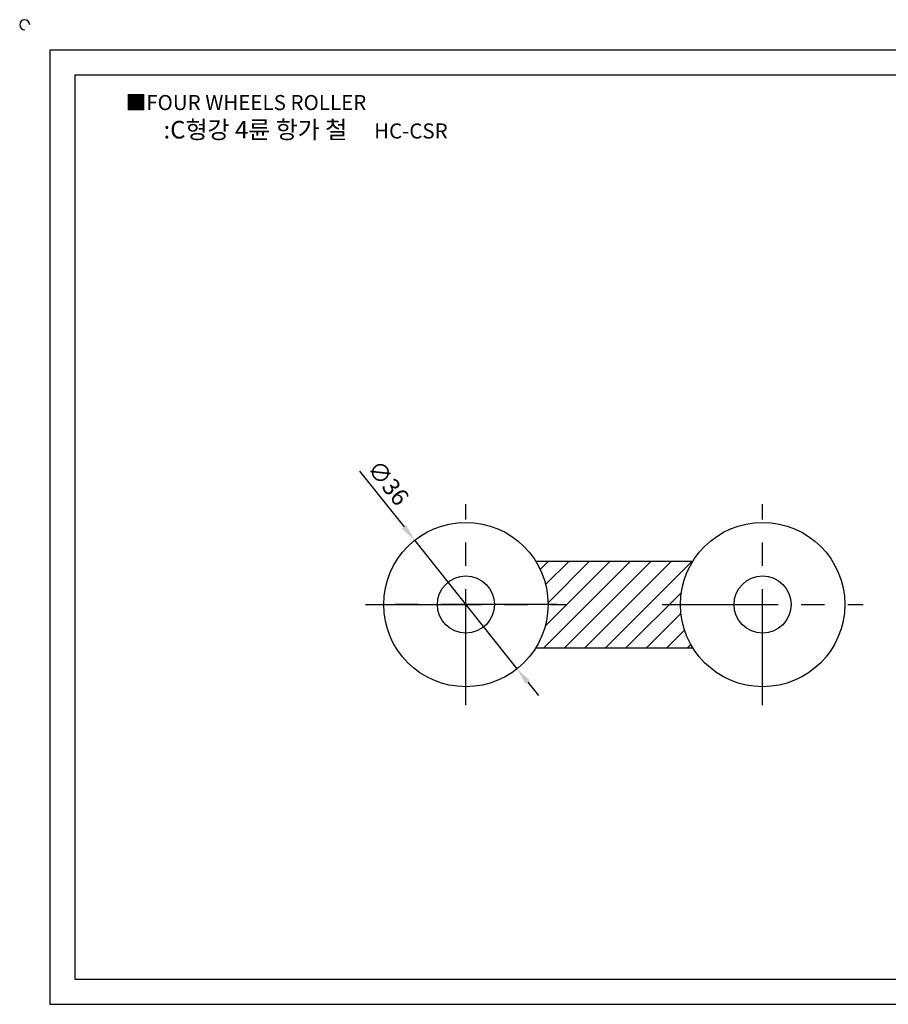
# Model space of a CAD drawing. Units: millimetres. Extents: x 2611 to 2998, y 827 to 1049.
# Drawn here: x 2611 to 2801, y 834 to 1049 of the extents above; entities that cross this region are included whole.
import ezdxf

# ---------------------------------------------------------------- set-up
doc = ezdxf.new("R2010")
doc.units = ezdxf.units.MM
doc.header["$LTSCALE"] = 0.8
doc.linetypes.add('CENTER', pattern=[50.8, 31.75, -6.35, 6.35, -6.35])
doc.styles.get("Standard").update_dxf_attribs({"font": 'txt.shx', "bigfont": 'whgtxt.shx'})
doc.dimstyles.new('ISO-25', dxfattribs={"dimtxt": 2.5, "dimasz": 2.5, "dimexe": 1.25, "dimexo": 0.625, "dimtad": 1, "dimtxsty": 'Standard', "dimcen": 2.5, "dimclrd": 3, "dimclre": 3, "dimadec": 0, "dimazin": 0, "dimtfac": 1, "dimtmove": 0, "dimatfit": 3, "dimfxl": 1, "dimarcsym": 0})

# ---------------------------------------------------------------- blocks, each defined once
blk = doc.blocks.new('*D18')
at = {"color": 3, "lineweight": -2}
for p, q in [((2685.47, 950.56), (2695.21, 938.34)), ((2719.97, 907.24), (2697.54, 935.4)), ((2722.3, 904.31), (2724.64, 901.38))]:
    blk.add_line(p, q, dxfattribs=at)
at = {"color": 3}
for points in [[(2695.69, 938.73), (2694.72, 937.95), (2697.54, 935.4)], [(2722.79, 904.7), (2721.81, 903.92), (2719.97, 907.24)]]:
    blk.add_solid(points, dxfattribs=at)
at = {"layer": 'Defpoints', "color": 0}
for p in [(2697.54, 935.4), (2719.97, 907.24)]:
    blk.add_point(p, dxfattribs=at)
at = {"color": 0, "insert": (2691.37, 947.67), "char_height": 3.75, "attachment_point": 5, "rotation": 308.5308}
blk.add_mtext('∅36', dxfattribs=at)

msp = doc.modelspace()

# ---------------------------------------------------------------- hatches: boundary and pattern name
h = msp.add_hatch()
h.set_pattern_fill('ANSI31', color=256, style=0)
h.paths.add_polyline_path([(2755.754, 921.324, -0.1398976), (2758.465, 930.824), (2724.043, 930.824, -0.1398976), (2726.754, 921.324, -0.1398976), (2724.043, 911.824), (2758.465, 911.824, -0.1398976)])

# ---------------------------------------------------------------- linework, layer by layer
for p, q in [((2617.611, 1042.787), (2617.611, 833.787)), ((2617.611, 1042.787), (2991.611, 1042.787)), ((2623.111, 1037.287), (2623.111, 839.287)), ((2623.111, 1037.287), (2986.111, 1037.287)), ((2724.043, 930.824), (2758.465, 930.824)), ((2724.043, 911.824), (2758.465, 911.824)), ((2623.111, 839.287), (2986.111, 839.287)), ((2617.611, 833.787), (2991.611, 833.787))]:
    msp.add_line(p, q)
at = {"color": 1, "linetype": 'CENTER'}
for p, q in [((2708.754, 899.324), (2708.754, 943.324)), ((2773.754, 899.324), (2773.754, 943.324)), ((2686.754, 921.324), (2730.754, 921.324)), ((2728.754, 921.324), (2688.754, 921.324)), ((2751.754, 921.324), (2795.754, 921.324))]:
    msp.add_line(p, q, dxfattribs=at)
for centre, radius in [((2708.754, 921.324), 18), ((2773.754, 921.324), 18), ((2708.754, 921.324), 6.25), ((2773.754, 921.324), 6.25)]:
    msp.add_circle(centre, radius)
msp.add_arc((2612.111, 1048.287), 1.1, 0, 270)

# ---------------------------------------------------------------- texts
at = {"insert": (2634.229, 1032.896), "char_height": 3.3, "attachment_point": 1}
msp.add_mtext_dynamic_manual_height_columns('{\\fGulim|b0|i0|c129|p50;■FOUR WHEELS ROLLER}', width=91.28112, gutter_width=12.5, heights=[0], dxfattribs=at)
at = {"insert": (2673.644, 1025.3), "char_height": 3.85, "width": 88, "attachment_point": 5}
msp.add_mtext('{\\fMalgun Gothic|b0|i0|c129|p50;\\C30;:C형강 4륜 항가 철  \\Ftxt,whgtxt|c129;   \\f휴먼고딕|b0|i0|c129|p2;\\H0.85714x;\\C1;HC-CSR}', dxfattribs=at)

# ---------------------------------------------------------------- dimensions: what is measured, and where the dimension line sits
dim = msp.add_diameter_dim_2p(p1=(2719.967, 907.243), p2=(2697.541, 935.404), dimstyle='ISO-25', override={"dimscale": 1.5, "dimexo": 1})
dim.commit()
dim.dimension.update_dxf_attribs({"geometry": '*D18', "text_midpoint": (2691.371, 947.668)})

doc.saveas('drawing.dxf')
